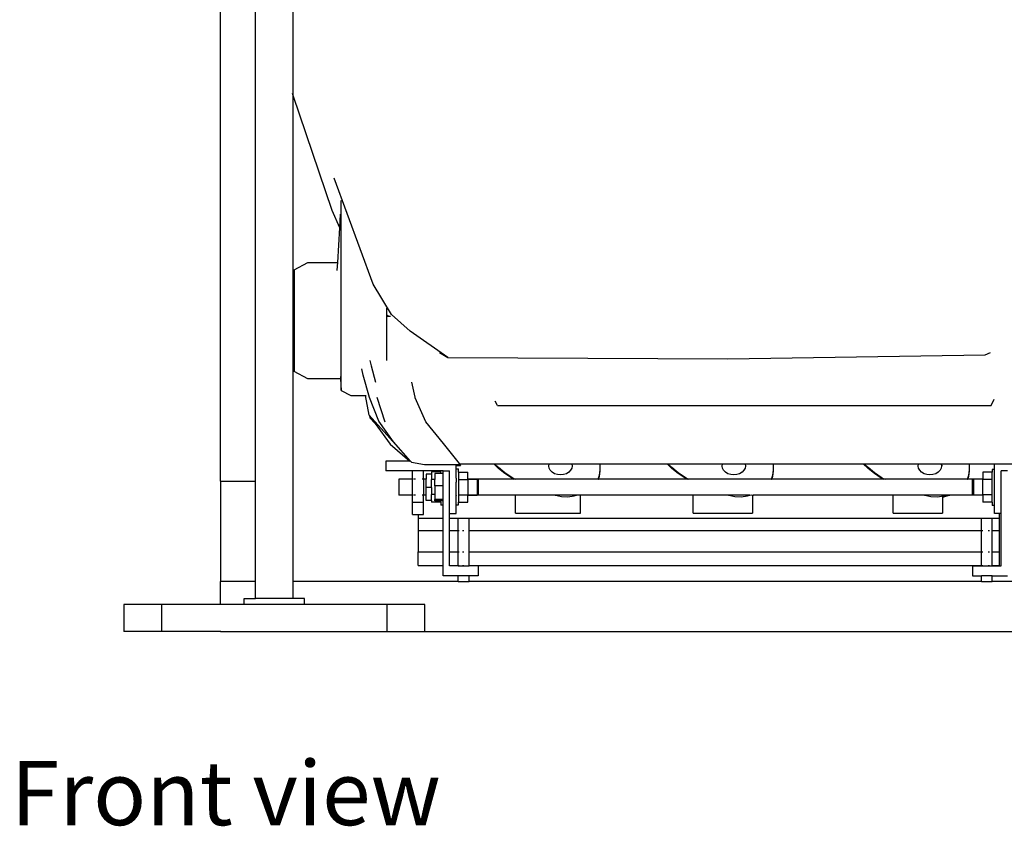
# Model space of a CAD drawing. Units: inches. Extents: x 45 to 197, y -47 to 80.
# Drawn here: x 150 to 176, y -47 to -26 of the extents above; entities that cross this region are included whole.
import ezdxf

# ---------------------------------------------------------------- set-up
doc = ezdxf.new("R2010")
doc.units = ezdxf.units.IN
doc.header["$MEASUREMENT"] = 0
doc.layers.add('Edges', color=7, linetype='Continuous')
doc.styles.get("Standard").update_dxf_attribs({"font": 'verdana.ttf'})

# ---------------------------------------------------------------- blocks, each defined once
blk = doc.blocks.new('racing simulator fr')
at = {"layer": 'Edges'}
for p, q in [((-12.244, -8.55), (-12.244, -3.851)), ((-14.147, -18.643), (-14.147, -4.618)), ((-13.228, -18.643), (-13.228, -4.618)), ((-12.244, -8.55), (-12.261, -8.501)), ((-11.221, -11.559), (-12.244, -8.55)), ((-12.244, -21.268), (-12.244, -8.55)), ((-10.15, -13.489), (-11.167, -10.718)), ((-10.981, -16.275), (-10.981, -11.298)), ((-11.024, -12.017), (-11.221, -11.559)), ((-11.024, -12.017), (-11.005, -11.663)), ((-11.074, -12.924), (-11.024, -12.017)), ((-12.217, -13.12), (-11.861, -12.924)), ((-12.217, -13.12), (-12.217, -15.773)), ((-11.861, -12.924), (-11.074, -12.924)), ((-11.087, -13.123), (-11.074, -12.924)), ((-11.087, -13.134), (-11.087, -13.123)), ((-9.666, -14.285), (-10.15, -13.489)), ((-9.789, -14.3), (-9.789, -14.119)), ((-9.779, -14.307), (-9.789, -14.3)), ((-9.789, -14.335), (-9.789, -14.3)), ((-9.779, -14.335), (-9.789, -14.335)), ((-9.789, -15.491), (-9.789, -14.335)), ((-9.779, -14.307), (-9.779, -14.335)), ((-9.741, -14.335), (-9.779, -14.307)), ((-9.741, -14.335), (-9.779, -14.335)), ((-9.693, -14.335), (-9.741, -14.335)), ((-9.182, -14.723), (-9.666, -14.285)), ((-8.19, -15.409), (-9.182, -14.723)), ((-8.407, -15.278), (-8.19, -15.409)), ((-8.19, -15.409), (-0.866, -15.442)), ((-0.866, -15.442), (5.868, -15.342)), ((5.868, -15.342), (6.011, -15.277)), ((-10.41, -15.874), (-10.443, -15.706)), ((-10.234, -15.491), (-10.198, -15.629)), ((-10.198, -15.629), (-10.087, -16.052)), ((-11.861, -15.968), (-12.217, -15.773)), ((-11.001, -15.968), (-11.861, -15.968)), ((-11.005, -15.907), (-11.001, -15.968)), ((-11.001, -15.968), (-10.981, -16.275)), ((-10.244, -16.459), (-10.41, -15.874)), ((-9.052, -16.451), (-9.139, -16.052)), ((-10.981, -16.275), (-10.73, -16.405)), ((-10.73, -16.405), (-10.346, -16.405)), ((-10.254, -16.922), (-10.346, -16.405)), ((-10.346, -16.405), (-10.328, -16.405)), ((-9.998, -17.072), (-10.244, -16.459)), ((-10.048, -16.451), (-9.844, -17.093)), ((-9.046, -16.464), (-9.052, -16.451)), ((-8.773, -17.093), (-9.046, -16.464)), ((-6.892, -16.664), (-6.951, -16.553)), ((-6.892, -16.664), (6.03, -16.664)), ((6.03, -16.664), (6.107, -16.503)), ((-10.254, -16.922), (-9.168, -18.119)), ((-10.254, -16.922), (-10.243, -16.938)), ((-10.243, -16.938), (-10.234, -16.988)), ((-10.243, -16.938), (-10.099, -17.134)), ((-10.234, -16.988), (-10.099, -17.134)), ((-10.099, -17.134), (-9.699, -17.679)), ((-9.613, -17.613), (-9.998, -17.072)), ((-8.31, -17.659), (-8.773, -17.093)), ((-9.699, -17.679), (-9.191, -18.119)), ((-9.168, -18.119), (-9.613, -17.613)), ((-7.891, -18.181), (-8.31, -17.659)), ((-9.814, -18.119), (-9.814, -18.377)), ((-9.191, -18.119), (-9.814, -18.119)), ((-9.168, -18.119), (-9.191, -18.119)), ((-9.14, -18.149), (-9.168, -18.119)), ((-9.14, -18.149), (-8.806, -18.214)), ((-8.806, -18.214), (-7.974, -18.214)), ((-7.974, -18.214), (-7.883, -18.214)), ((-7.974, -18.235), (-7.974, -18.214)), ((-7.974, -18.235), (-7.865, -18.235)), ((-7.974, -18.326), (-7.974, -18.235)), ((-7.885, -18.189), (-7.891, -18.181)), ((-7.865, -18.214), (-7.885, -18.189)), ((-7.885, -18.189), (-7.884, -18.189)), ((-7.865, -18.214), (-7.884, -18.189)), ((-7.884, -18.189), (-6.993, -18.189)), ((-7.883, -18.214), (-7.865, -18.235)), ((-7.883, -18.214), (-7.865, -18.214)), ((-7.865, -18.235), (-7.865, -18.214)), ((-6.863, -18.316), (-6.993, -18.189)), ((-6.993, -18.189), (-6.97, -18.189)), ((-6.863, -18.293), (-6.97, -18.189)), ((-6.97, -18.189), (-5.543, -18.189)), ((-6.698, -18.427), (-6.863, -18.293)), ((-5.553, -18.243), (-5.543, -18.189)), ((-5.551, -18.254), (-5.553, -18.243)), ((-5.551, -18.254), (-5.542, -18.203)), ((-5.542, -18.305), (-5.551, -18.254)), ((-5.543, -18.189), (-5.534, -18.189)), ((-5.542, -18.203), (-5.534, -18.189)), ((-5.534, -18.189), (-4.955, -18.189)), ((-4.955, -18.189), (-4.947, -18.203)), ((-4.955, -18.189), (-4.946, -18.189)), ((-4.947, -18.203), (-4.938, -18.254)), ((-4.938, -18.254), (-4.947, -18.305)), ((-4.946, -18.189), (-4.937, -18.243)), ((-4.946, -18.189), (-4.206, -18.189)), ((-4.937, -18.243), (-4.938, -18.254)), ((-4.206, -18.36), (-4.206, -18.189)), ((-4.206, -18.189), (-2.456, -18.189)), ((-2.327, -18.316), (-2.456, -18.189)), ((-2.456, -18.189), (-2.433, -18.189)), ((-2.327, -18.293), (-2.433, -18.189)), ((-2.433, -18.189), (-1.007, -18.189)), ((-2.161, -18.427), (-2.327, -18.293)), ((-1.016, -18.243), (-1.007, -18.189)), ((-1.014, -18.254), (-1.016, -18.243)), ((-1.014, -18.254), (-1.005, -18.203)), ((-1.005, -18.305), (-1.014, -18.254)), ((-1.007, -18.189), (-0.998, -18.189)), ((-1.005, -18.203), (-0.998, -18.189)), ((-0.998, -18.189), (-0.418, -18.189)), ((-0.418, -18.189), (-0.41, -18.203)), ((-0.418, -18.189), (-0.409, -18.189)), ((-0.41, -18.203), (-0.402, -18.254)), ((-0.402, -18.254), (-0.41, -18.305)), ((-0.409, -18.189), (-0.4, -18.243)), ((-0.409, -18.189), (0.33, -18.189)), ((-0.4, -18.243), (-0.402, -18.254)), ((0.33, -18.36), (0.33, -18.189)), ((0.33, -18.189), (2.677, -18.189)), ((2.807, -18.316), (2.677, -18.189)), ((2.677, -18.189), (2.701, -18.189)), ((2.807, -18.293), (2.701, -18.189)), ((2.701, -18.189), (4.127, -18.189)), ((2.973, -18.427), (2.807, -18.293)), ((4.118, -18.243), (4.127, -18.189)), ((4.12, -18.254), (4.118, -18.243)), ((4.12, -18.254), (4.128, -18.203)), ((4.128, -18.305), (4.12, -18.254)), ((4.127, -18.189), (4.136, -18.189)), ((4.128, -18.203), (4.136, -18.189)), ((4.136, -18.189), (4.716, -18.189)), ((4.716, -18.189), (4.723, -18.203)), ((4.716, -18.189), (4.725, -18.189)), ((4.723, -18.203), (4.732, -18.254)), ((4.732, -18.254), (4.723, -18.305)), ((4.725, -18.189), (4.734, -18.243)), ((4.725, -18.189), (5.464, -18.189)), ((4.734, -18.243), (4.732, -18.254)), ((5.464, -18.36), (5.464, -18.189)), ((5.464, -18.189), (6.114, -18.189)), ((6.114, -18.337), (6.114, -18.189)), ((6.114, -18.189), (6.927, -18.189)), ((-9.115, -18.377), (-9.814, -18.377)), ((-8.827, -18.377), (-9.115, -18.377)), ((-9.115, -18.591), (-9.115, -18.377)), ((-8.827, -18.591), (-8.827, -18.377)), ((-8.379, -18.377), (-8.827, -18.377)), ((-8.624, -18.466), (-8.761, -18.466)), ((-8.761, -18.466), (-8.761, -18.591)), ((-8.624, -18.406), (-8.624, -18.466)), ((-8.379, -18.406), (-8.624, -18.406)), ((-8.624, -18.466), (-8.624, -18.604)), ((-8.379, -18.444), (-8.535, -18.444)), ((-8.535, -18.444), (-8.535, -18.604)), ((-8.319, -18.377), (-8.379, -18.377)), ((-8.379, -18.406), (-8.379, -18.377)), ((-8.379, -18.444), (-8.379, -18.406)), ((-8.319, -18.444), (-8.379, -18.444)), ((-8.319, -18.377), (-8.147, -18.377)), ((-8.319, -18.444), (-8.319, -18.377)), ((-8.319, -18.766), (-8.319, -18.444)), ((-8.147, -19.492), (-8.147, -18.377)), ((-7.974, -18.326), (-7.914, -18.326)), ((-7.974, -18.57), (-7.974, -18.326)), ((-7.914, -18.408), (-7.914, -18.326)), ((-7.914, -18.408), (-7.67, -18.408)), ((-7.914, -18.408), (-7.914, -18.606)), ((-7.67, -18.59), (-7.67, -18.408)), ((-6.698, -18.45), (-6.863, -18.316)), ((-6.517, -18.548), (-6.698, -18.427)), ((-6.517, -18.571), (-6.698, -18.45)), ((-6.439, -18.591), (-6.517, -18.548)), ((-5.511, -18.363), (-5.542, -18.305)), ((-5.462, -18.413), (-5.511, -18.363)), ((-5.399, -18.451), (-5.462, -18.413)), ((-5.324, -18.475), (-5.399, -18.451)), ((-5.245, -18.483), (-5.324, -18.475)), ((-5.165, -18.475), (-5.245, -18.483)), ((-5.091, -18.451), (-5.165, -18.475)), ((-5.027, -18.413), (-5.091, -18.451)), ((-4.978, -18.363), (-5.027, -18.413)), ((-4.947, -18.305), (-4.978, -18.363)), ((-4.26, -18.591), (-4.222, -18.491)), ((-4.251, -18.591), (-4.222, -18.514)), ((-4.222, -18.491), (-4.206, -18.36)), ((-4.222, -18.514), (-4.206, -18.383)), ((-4.206, -18.383), (-4.206, -18.36)), ((-2.161, -18.45), (-2.327, -18.316)), ((-1.98, -18.548), (-2.161, -18.427)), ((-1.98, -18.571), (-2.161, -18.45)), ((-1.902, -18.591), (-1.98, -18.548)), ((-0.975, -18.363), (-1.005, -18.305)), ((-0.926, -18.413), (-0.975, -18.363)), ((-0.862, -18.451), (-0.926, -18.413)), ((-0.788, -18.475), (-0.862, -18.451)), ((-0.708, -18.483), (-0.788, -18.475)), ((-0.628, -18.475), (-0.708, -18.483)), ((-0.554, -18.451), (-0.628, -18.475)), ((-0.49, -18.413), (-0.554, -18.451)), ((-0.441, -18.363), (-0.49, -18.413)), ((-0.41, -18.305), (-0.441, -18.363)), ((0.277, -18.591), (0.314, -18.491)), ((0.285, -18.591), (0.314, -18.514)), ((0.314, -18.491), (0.33, -18.36)), ((0.314, -18.514), (0.33, -18.383)), ((0.33, -18.383), (0.33, -18.36)), ((2.973, -18.45), (2.807, -18.316)), ((3.153, -18.548), (2.973, -18.427)), ((3.153, -18.571), (2.973, -18.45)), ((3.231, -18.591), (3.153, -18.548)), ((4.159, -18.363), (4.128, -18.305)), ((4.208, -18.413), (4.159, -18.363)), ((4.272, -18.451), (4.208, -18.413)), ((4.346, -18.475), (4.272, -18.451)), ((4.426, -18.483), (4.346, -18.475)), ((4.506, -18.475), (4.426, -18.483)), ((4.58, -18.451), (4.506, -18.475)), ((4.644, -18.413), (4.58, -18.451)), ((4.693, -18.363), (4.644, -18.413)), ((4.723, -18.305), (4.693, -18.363)), ((5.411, -18.591), (5.448, -18.491)), ((5.419, -18.591), (5.448, -18.514)), ((5.448, -18.491), (5.464, -18.36)), ((5.448, -18.514), (5.464, -18.383)), ((5.464, -18.383), (5.464, -18.36)), ((6.055, -18.408), (5.81, -18.408)), ((5.81, -18.408), (5.81, -18.591)), ((6.114, -18.337), (6.055, -18.337)), ((6.055, -18.337), (6.055, -18.408)), ((6.055, -18.606), (6.055, -18.408)), ((6.114, -19.281), (6.114, -18.337)), ((6.459, -18.377), (6.287, -18.377)), ((6.287, -19.492), (6.287, -18.377)), ((-14.147, -18.643), (-13.228, -18.643)), ((-14.147, -18.643), (-14.147, -21.268)), ((-13.228, -21.268), (-13.228, -18.643)), ((-9.115, -18.591), (-9.479, -18.591)), ((-9.479, -18.591), (-9.479, -19.017)), ((-9.115, -19.017), (-9.115, -18.591)), ((-9.095, -18.591), (-9.11, -18.591)), ((-9.043, -18.591), (-9.073, -18.591)), ((-8.832, -18.591), (-8.869, -18.591)), ((-8.761, -18.591), (-8.827, -18.591)), ((-8.827, -18.591), (-8.827, -19.017)), ((-8.761, -18.808), (-8.761, -18.591)), ((-8.624, -18.808), (-8.761, -18.808)), ((-8.761, -19.017), (-8.761, -18.808)), ((-8.535, -18.604), (-8.624, -18.604)), ((-8.624, -18.808), (-8.624, -18.604)), ((-8.624, -18.808), (-8.624, -18.999)), ((-8.535, -18.766), (-8.535, -18.604)), ((-8.319, -18.766), (-8.535, -18.766)), ((-8.535, -18.766), (-8.535, -18.999)), ((-8.319, -19.125), (-8.319, -18.766)), ((-7.974, -18.57), (-7.974, -18.591)), ((-7.974, -18.594), (-7.974, -18.591)), ((-7.974, -18.598), (-7.974, -18.594)), ((-7.974, -18.598), (-7.974, -18.676)), ((-7.974, -19.003), (-7.974, -18.676)), ((-7.914, -18.606), (-7.67, -18.606)), ((-7.914, -18.606), (-7.914, -19.001)), ((-7.67, -18.59), (-7.428, -18.59)), ((-7.67, -18.591), (-7.67, -18.59)), ((-7.428, -18.591), (-7.67, -18.591)), ((-7.67, -18.591), (-7.67, -18.606)), ((-7.67, -18.606), (-7.67, -19.001)), ((-7.427, -18.591), (-7.428, -18.59)), ((-7.428, -18.591), (-7.428, -18.604)), ((-7.428, -18.604), (-7.427, -18.591)), ((-7.428, -18.604), (-7.428, -19.016)), ((-7.427, -18.591), (-7.399, -18.612)), ((-6.481, -18.591), (-7.427, -18.591)), ((-7.399, -18.612), (-7.399, -18.993)), ((-6.481, -18.591), (-6.517, -18.571)), ((-6.453, -18.607), (-6.481, -18.591)), ((-6.439, -18.591), (-6.481, -18.591)), ((-6.411, -18.607), (-6.439, -18.591)), ((-4.26, -18.591), (-6.439, -18.591)), ((-4.266, -18.607), (-4.26, -18.591)), ((-4.251, -18.591), (-4.26, -18.591)), ((-4.257, -18.607), (-4.251, -18.591)), ((-1.944, -18.591), (-4.251, -18.591)), ((-1.944, -18.591), (-1.98, -18.571)), ((-1.916, -18.607), (-1.944, -18.591)), ((-1.902, -18.591), (-1.944, -18.591)), ((-1.874, -18.607), (-1.902, -18.591)), ((0.277, -18.591), (-1.902, -18.591)), ((0.271, -18.607), (0.277, -18.591)), ((0.285, -18.591), (0.277, -18.591)), ((0.28, -18.607), (0.285, -18.591)), ((3.189, -18.591), (0.285, -18.591)), ((3.189, -18.591), (3.153, -18.571)), ((3.218, -18.607), (3.189, -18.591)), ((3.231, -18.591), (3.189, -18.591)), ((3.26, -18.607), (3.231, -18.591)), ((5.411, -18.591), (3.231, -18.591)), ((5.405, -18.607), (5.411, -18.591)), ((5.419, -18.591), (5.411, -18.591)), ((5.413, -18.607), (5.419, -18.591)), ((5.568, -18.591), (5.419, -18.591)), ((5.548, -18.607), (5.539, -18.614)), ((5.539, -18.995), (5.539, -18.614)), ((5.568, -18.591), (5.548, -18.607)), ((5.81, -18.591), (5.568, -18.591)), ((5.568, -18.591), (5.568, -19.017)), ((5.81, -18.591), (5.81, -18.606)), ((6.055, -18.606), (5.81, -18.606)), ((5.81, -19.001), (5.81, -18.606)), ((6.055, -19.001), (6.055, -18.606)), ((-9.115, -19.017), (-9.479, -19.017)), ((-9.115, -19.192), (-9.115, -19.017)), ((-9.095, -19.017), (-9.11, -19.017)), ((-9.043, -19.017), (-9.073, -19.017)), ((-8.832, -19.017), (-8.869, -19.017)), ((-8.761, -19.017), (-8.827, -19.017)), ((-8.827, -19.192), (-8.827, -19.017)), ((-8.761, -19.151), (-8.761, -19.017)), ((-8.535, -18.999), (-8.624, -18.999)), ((-8.624, -19.151), (-8.624, -18.999)), ((-8.535, -18.999), (-8.535, -19.125)), ((-7.974, -19.009), (-7.974, -19.003)), ((-7.974, -19.013), (-7.974, -19.009)), ((-7.974, -19.02), (-7.974, -19.013)), ((-7.974, -19.02), (-7.974, -19.026)), ((-7.974, -19.27), (-7.974, -19.026)), ((-7.914, -19.001), (-7.67, -19.001)), ((-7.914, -19.001), (-7.914, -19.199)), ((-7.67, -19.016), (-7.67, -19.001)), ((-7.67, -19.017), (-7.67, -19.016)), ((-7.67, -19.016), (-7.428, -19.016)), ((-7.428, -19.016), (-7.67, -19.017)), ((-7.67, -19.199), (-7.67, -19.017)), ((-7.428, -19.016), (-7.411, -19.003)), ((-6.418, -19.017), (-7.428, -19.016)), ((-7.411, -19.003), (-7.399, -18.993)), ((-6.418, -19.003), (-6.418, -19.017)), ((-5.435, -19.017), (-6.418, -19.017)), ((-6.418, -19.481), (-6.418, -19.017)), ((-5.382, -19.016), (-5.435, -19.017)), ((-5.419, -19.003), (-5.382, -19.016)), ((-5.382, -19.016), (-5.377, -19.017)), ((-5.377, -19.017), (-5.218, -19.047)), ((-4.821, -19.017), (-5.377, -19.017)), ((-5.218, -19.047), (-5.05, -19.053)), ((-5.05, -19.053), (-4.883, -19.034)), ((-4.883, -19.034), (-4.821, -19.017)), ((-4.821, -19.017), (-4.77, -19.003)), ((-4.749, -19.017), (-4.821, -19.017)), ((-4.719, -19.017), (-4.749, -19.017)), ((-4.719, -19.011), (-4.701, -19.003)), ((-4.719, -19.011), (-4.719, -19.003)), ((-4.719, -19.017), (-4.719, -19.011)), ((-1.767, -19.017), (-4.719, -19.017)), ((-4.719, -19.481), (-4.719, -19.017)), ((-1.767, -19.003), (-1.767, -19.017)), ((-0.898, -19.017), (-1.767, -19.017)), ((-1.767, -19.481), (-1.767, -19.017)), ((-0.846, -19.016), (-0.898, -19.017)), ((-0.882, -19.003), (-0.846, -19.016)), ((-0.846, -19.016), (-0.84, -19.017)), ((-0.84, -19.017), (-0.682, -19.047)), ((-0.285, -19.017), (-0.84, -19.017)), ((-0.682, -19.047), (-0.513, -19.053)), ((-0.513, -19.053), (-0.347, -19.034)), ((-0.347, -19.034), (-0.285, -19.017)), ((-0.285, -19.017), (-0.233, -19.003)), ((-0.218, -19.019), (-0.285, -19.017)), ((-0.218, -19.022), (-0.2, -19.017)), ((-0.2, -19.017), (-0.218, -19.019)), ((-0.218, -19.022), (-0.218, -19.019)), ((-0.218, -19.022), (-0.218, -19.481)), ((-0.2, -19.017), (-0.188, -19.014)), ((3.464, -19.017), (-0.2, -19.017)), ((-0.188, -19.014), (-0.164, -19.003)), ((3.464, -19.003), (3.464, -19.017)), ((4.235, -19.017), (3.464, -19.017)), ((3.464, -19.481), (3.464, -19.017)), ((4.288, -19.016), (4.235, -19.017)), ((4.252, -19.003), (4.288, -19.016)), ((4.288, -19.016), (4.294, -19.017)), ((4.294, -19.017), (4.452, -19.047)), ((4.849, -19.017), (4.294, -19.017)), ((4.452, -19.047), (4.62, -19.053)), ((4.62, -19.053), (4.787, -19.034)), ((4.758, -19.06), (4.787, -19.057)), ((4.758, -19.06), (4.758, -19.057)), ((4.758, -19.06), (4.758, -19.481)), ((4.787, -19.034), (4.849, -19.017)), ((4.787, -19.057), (4.934, -19.017)), ((4.849, -19.017), (4.9, -19.003)), ((4.934, -19.017), (4.849, -19.017)), ((4.934, -19.017), (4.946, -19.014)), ((5.568, -19.017), (4.934, -19.017)), ((4.946, -19.014), (4.97, -19.003)), ((5.568, -19.017), (5.539, -18.995)), ((5.81, -19.017), (5.568, -19.017)), ((6.055, -19.001), (5.81, -19.001)), ((5.81, -19.017), (5.81, -19.001)), ((5.81, -19.017), (5.81, -19.199)), ((6.055, -19.199), (6.055, -19.001)), ((-9.115, -19.515), (-9.115, -19.192)), ((-9.115, -19.192), (-8.827, -19.192)), ((-8.827, -19.515), (-8.827, -19.192)), ((-8.624, -19.151), (-8.761, -19.151)), ((-8.624, -19.151), (-8.624, -19.197)), ((-8.379, -19.197), (-8.624, -19.197)), ((-8.535, -19.163), (-8.535, -19.125)), ((-8.319, -19.125), (-8.535, -19.125)), ((-8.379, -19.163), (-8.535, -19.163)), ((-8.319, -19.163), (-8.379, -19.163)), ((-8.379, -19.197), (-8.379, -19.163)), ((-8.379, -19.197), (-8.379, -19.276)), ((-8.319, -19.276), (-8.379, -19.276)), ((-8.319, -19.163), (-8.319, -19.125)), ((-8.319, -19.276), (-8.319, -19.163)), ((-8.319, -19.624), (-8.319, -19.276)), ((-7.974, -19.27), (-7.914, -19.27)), ((-7.974, -19.492), (-7.974, -19.27)), ((-7.914, -19.199), (-7.67, -19.199)), ((-7.914, -19.27), (-7.914, -19.199)), ((6.055, -19.199), (5.81, -19.199)), ((6.055, -19.199), (6.055, -19.281)), ((6.114, -19.281), (6.055, -19.281)), ((6.114, -19.492), (6.114, -19.281)), ((-9.115, -19.515), (-8.968, -19.515)), ((-8.968, -19.515), (-8.968, -19.624)), ((-8.968, -19.515), (-8.827, -19.515)), ((-8.147, -19.492), (-7.974, -19.492)), ((-8.147, -19.624), (-8.147, -19.492)), ((-6.418, -19.481), (-4.719, -19.481)), ((-1.767, -19.481), (-0.218, -19.481)), ((3.464, -19.481), (4.758, -19.481)), ((6.239, -19.492), (6.114, -19.492)), ((6.239, -19.492), (6.239, -19.624)), ((6.287, -19.492), (6.239, -19.492)), ((6.287, -20.864), (6.287, -19.492)), ((-8.319, -19.624), (-8.968, -19.624)), ((-8.968, -19.624), (-8.968, -19.938)), ((-8.319, -19.938), (-8.319, -19.624)), ((-7.919, -19.624), (-8.147, -19.624)), ((-8.147, -19.938), (-8.147, -19.624)), ((-7.919, -19.624), (-7.919, -19.612)), ((-7.919, -19.612), (-7.632, -19.612)), ((-7.9, -19.624), (-7.919, -19.624)), ((-7.919, -19.938), (-7.919, -19.624)), ((-7.776, -19.624), (-7.813, -19.624)), ((-7.632, -19.624), (-7.651, -19.624)), ((-7.632, -19.624), (-7.632, -19.612)), ((5.772, -19.624), (-7.632, -19.624)), ((-7.632, -19.938), (-7.632, -19.624)), ((5.772, -19.624), (5.772, -19.612)), ((5.772, -19.612), (6.059, -19.612)), ((5.777, -19.624), (5.772, -19.624)), ((5.772, -19.938), (5.772, -19.624)), ((5.814, -19.624), (5.791, -19.624)), ((5.988, -19.624), (5.953, -19.624)), ((6.059, -19.624), (6.04, -19.624)), ((6.059, -19.624), (6.059, -19.612)), ((6.239, -19.624), (6.059, -19.624)), ((6.059, -19.938), (6.059, -19.624)), ((6.239, -19.624), (6.239, -19.938)), ((-8.968, -19.938), (-8.968, -20.5)), ((-8.968, -19.938), (-8.319, -19.938)), ((-8.319, -20.5), (-8.319, -19.938)), ((-8.147, -19.938), (-7.919, -19.938)), ((-8.147, -20.5), (-8.147, -19.938)), ((-7.919, -19.938), (-7.9, -19.938)), ((-7.919, -20.5), (-7.919, -19.938)), ((-7.813, -19.938), (-7.776, -19.938)), ((-7.651, -19.938), (-7.632, -19.938)), ((-7.632, -19.938), (5.772, -19.938)), ((-7.632, -20.5), (-7.632, -19.938)), ((5.772, -19.938), (5.777, -19.938)), ((5.772, -20.5), (5.772, -19.938)), ((5.791, -19.938), (5.814, -19.938)), ((5.953, -19.938), (5.988, -19.938)), ((6.04, -19.938), (6.059, -19.938)), ((6.059, -19.938), (6.239, -19.938)), ((6.059, -20.5), (6.059, -19.938)), ((6.239, -19.938), (6.239, -20.5)), ((-8.968, -20.5), (-8.319, -20.5)), ((-8.968, -20.857), (-8.968, -20.5)), ((-8.319, -20.857), (-8.319, -20.5)), ((-8.147, -20.5), (-7.919, -20.5)), ((-8.147, -20.857), (-8.147, -20.5)), ((-7.919, -20.5), (-7.9, -20.5)), ((-7.919, -20.857), (-7.919, -20.5)), ((-7.813, -20.5), (-7.776, -20.5)), ((-7.651, -20.5), (-7.632, -20.5)), ((-7.632, -20.5), (5.772, -20.5)), ((-7.632, -20.857), (-7.632, -20.5)), ((5.772, -20.5), (5.777, -20.5)), ((5.772, -20.857), (5.772, -20.5)), ((5.791, -20.5), (5.814, -20.5)), ((5.953, -20.5), (5.988, -20.5)), ((6.04, -20.5), (6.059, -20.5)), ((6.059, -20.5), (6.239, -20.5)), ((6.059, -20.857), (6.059, -20.5)), ((6.239, -20.5), (6.239, -20.857)), ((-8.968, -20.857), (-8.319, -20.857)), ((-8.319, -21.121), (-8.319, -20.857)), ((-8.147, -20.857), (-7.919, -20.857)), ((-8.147, -20.864), (-8.147, -20.857)), ((-7.919, -20.864), (-8.147, -20.864)), ((-7.919, -20.857), (-7.9, -20.857)), ((-7.919, -20.864), (-7.919, -20.857)), ((-7.919, -20.864), (-7.632, -20.864)), ((-7.813, -20.857), (-7.776, -20.857)), ((-7.651, -20.857), (-7.632, -20.857)), ((-7.632, -20.864), (-7.632, -20.857)), ((-7.632, -20.857), (5.772, -20.857)), ((-7.399, -20.864), (-7.632, -20.864)), ((-7.399, -20.864), (-7.399, -21.121)), ((5.539, -20.864), (5.539, -21.121)), ((5.539, -20.864), (5.772, -20.864)), ((5.772, -20.864), (5.772, -20.857)), ((5.772, -20.857), (5.777, -20.857)), ((5.772, -20.864), (6.059, -20.864)), ((5.791, -20.857), (5.814, -20.857)), ((5.953, -20.857), (5.988, -20.857)), ((6.04, -20.857), (6.059, -20.857)), ((6.059, -20.857), (6.239, -20.857)), ((6.059, -20.864), (6.059, -20.857)), ((6.059, -20.864), (6.287, -20.864)), ((-7.919, -21.121), (-8.319, -21.121)), ((-7.919, -21.268), (-7.919, -21.121)), ((-7.632, -21.121), (-7.919, -21.121)), ((-7.632, -21.268), (-7.632, -21.121)), ((-7.399, -21.121), (-7.632, -21.121)), ((5.539, -21.121), (5.772, -21.121)), ((5.772, -21.268), (5.772, -21.121)), ((6.059, -21.121), (5.772, -21.121)), ((6.059, -21.268), (6.059, -21.121)), ((6.059, -21.121), (6.459, -21.121)), ((-13.228, -21.268), (-14.147, -21.268)), ((-14.147, -21.87), (-14.147, -21.268)), ((-13.228, -21.713), (-13.228, -21.268)), ((-12.244, -21.268), (-12.261, -21.268)), ((-12.244, -21.713), (-12.244, -21.268)), ((-7.919, -21.268), (-12.244, -21.268)), ((-7.919, -21.268), (-7.632, -21.268)), ((5.772, -21.268), (-7.632, -21.268)), ((5.772, -21.268), (6.059, -21.268)), ((10.394, -21.268), (6.059, -21.268)), ((-15.689, -21.87), (-16.673, -21.87)), ((-16.673, -21.87), (-16.673, -22.579)), ((-14.147, -21.87), (-15.689, -21.87)), ((-15.689, -21.87), (-15.689, -22.579)), ((-14.147, -21.883), (-14.147, -21.87)), ((-13.524, -21.87), (-14.147, -21.87)), ((-13.524, -21.87), (-13.524, -21.713)), ((-13.524, -21.713), (-13.228, -21.713)), ((-13.524, -21.883), (-13.524, -21.87)), ((-11.949, -21.87), (-13.524, -21.87)), ((-12.244, -21.713), (-13.228, -21.713)), ((-11.949, -21.713), (-12.244, -21.713)), ((-11.949, -21.87), (-11.949, -21.713)), ((-11.949, -21.883), (-11.949, -21.87)), ((-9.783, -21.87), (-11.949, -21.87)), ((-8.799, -21.87), (-9.783, -21.87)), ((-9.783, -22.579), (-9.783, -21.87)), ((-8.799, -22.579), (-8.799, -21.87)), ((-15.689, -22.579), (-16.673, -22.579)), ((-14.147, -22.579), (-15.689, -22.579)), ((-14.147, -22.579), (-14.147, -22.567)), ((-14.147, -22.579), (-9.783, -22.579)), ((-9.783, -22.579), (-8.799, -22.579)), ((-8.799, -22.579), (6.949, -22.579))]:
    blk.add_line(p, q, dxfattribs=at)

msp = doc.modelspace()

# ---------------------------------------------------------------- block references
msp.add_blockref('racing simulator fr', (169.13, -19.137))

# ---------------------------------------------------------------- texts
msp.add_text('Front view', height=1.6805).set_placement((149.499, -46.786))

doc.saveas('drawing.dxf')
